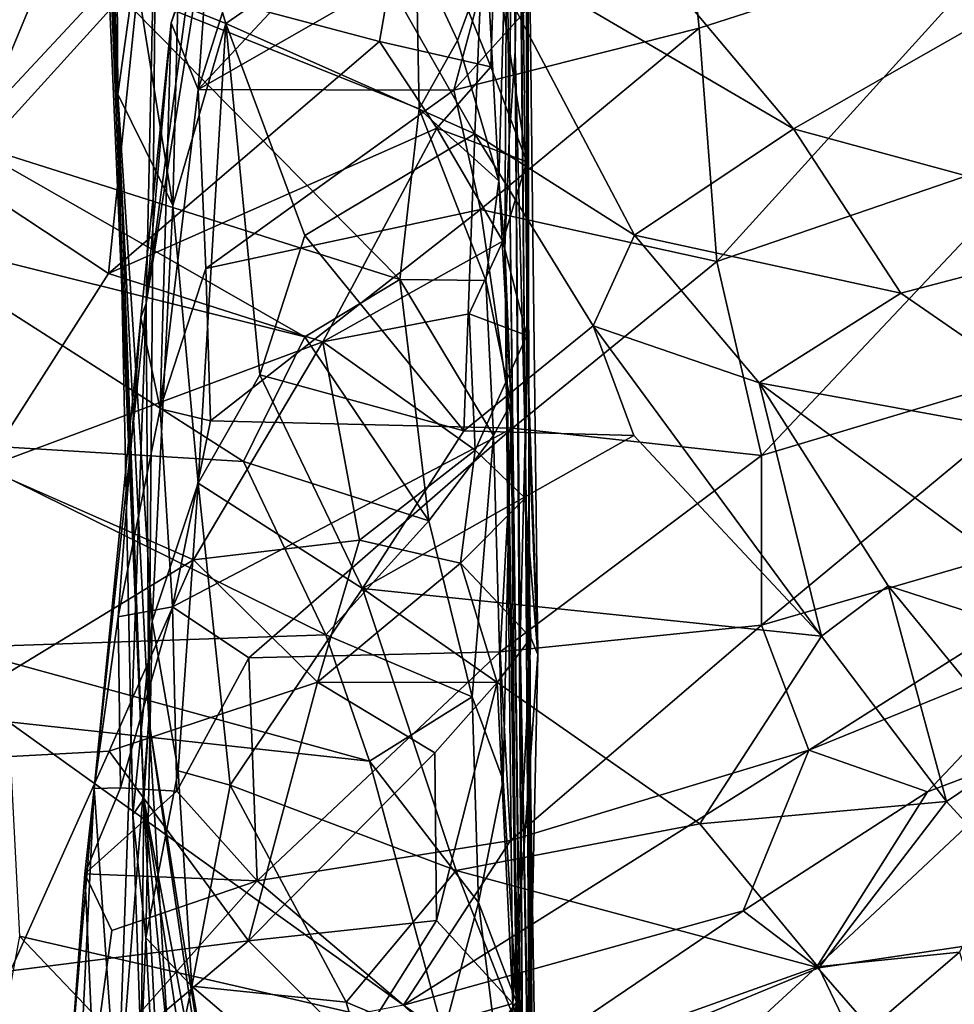
# Model space of a CAD drawing. Extents: x -14.9 to 7.9, y 7.9 to 8.3.
# Drawn here: x 3.5 to 3.7, y 8 to 8.1 of the extents above; entities that cross this region are included whole.
import ezdxf

# ---------------------------------------------------------------- set-up
doc = ezdxf.new("R2010")
doc.units = 0
doc.header["$MEASUREMENT"] = 0
doc.layers.add('1', color=7, linetype='Continuous')

msp = doc.modelspace()

# ---------------------------------------------------------------- linework, layer by layer
at = {"layer": '1'}
for points in [[(3.61472, 8.17008, 1.32785), (3.61498, 8.12448, 1.30098), (3.61429, 8.23056, 1.30806)], [(3.61554, 8.15801, 1.25973), (3.61429, 8.23056, 1.30806), (3.61498, 8.12448, 1.30098)], [(3.56239, 8.01853, 1.35051), (3.55537, 8.18093, 1.34596), (3.5631, 8.02967, 1.25986)], [(3.5641, 8.15374, 1.19376), (3.5631, 8.02967, 1.25986), (3.55537, 8.18093, 1.34596)], [(3.55537, 8.18093, 1.34596), (3.56239, 8.01853, 1.35051), (3.55661, 8.16155, 1.39772)], [(3.6155, 8.17818, 1.20935), (3.61689, 8.07037, 1.15288), (3.61676, 8.15817, 1.15599)], [(3.61638, 8.06984, 1.23126), (3.61718, 7.96878, 1.18731), (3.6155, 8.17818, 1.20935)], [(3.61718, 7.96878, 1.18731), (3.61689, 8.07037, 1.15288), (3.6155, 8.17818, 1.20935)], [(3.61554, 8.15801, 1.25973), (3.61638, 8.06984, 1.23126), (3.6155, 8.17818, 1.20935)], [(3.61472, 8.17008, 1.32785), (3.61376, 8.14645, 1.39024), (3.61411, 8.1118, 1.35908)], [(3.61472, 8.17008, 1.32785), (3.61411, 8.1118, 1.35908), (3.61498, 8.12448, 1.30098)], [(3.55729, 8.16408, 1.41868), (3.55661, 8.16155, 1.39772), (3.55868, 8.11838, 1.42438)], [(3.55729, 8.16408, 1.41868), (3.55868, 8.11838, 1.42438), (3.5584, 8.16233, 1.43318)], [(3.5584, 8.16233, 1.43318), (3.55868, 8.11838, 1.42438), (3.56115, 8.13593, 1.43772)], [(3.57009, 8.11901, 1.08687), (3.58268, 8.15899, 1.10367), (3.61023, 8.16208, 1.09353)], [(3.61023, 8.16208, 1.09353), (3.61287, 8.14355, 1.08452), (3.57009, 8.11901, 1.08687)], [(3.55868, 8.11838, 1.42438), (3.55661, 8.16155, 1.39772), (3.56239, 8.01853, 1.35051)], [(3.57009, 8.11901, 1.08687), (3.57183, 8.14376, 1.10139), (3.58268, 8.15899, 1.10367)], [(3.61554, 8.15801, 1.25973), (3.61498, 8.12448, 1.30098), (3.61638, 8.06984, 1.23126)], [(3.61676, 8.15817, 1.15599), (3.6166, 8.10876, 1.09407), (3.61652, 8.14802, 1.11328)], [(3.61662, 8.08418, 1.09714), (3.6166, 8.10876, 1.09407), (3.61676, 8.15817, 1.15599)], [(3.61662, 8.08418, 1.09714), (3.61676, 8.15817, 1.15599), (3.61817, 8.03897, 1.11547)], [(3.61817, 8.03897, 1.11547), (3.61676, 8.15817, 1.15599), (3.61689, 8.07037, 1.15288)], [(3.57151, 8.15423, 1.1313), (3.56269, 8.08871, 1.15137), (3.5641, 8.15374, 1.19376)], [(3.57165, 8.14462, 1.11552), (3.56269, 8.08871, 1.15137), (3.57151, 8.15423, 1.1313)], [(3.56269, 8.08871, 1.15137), (3.5631, 8.02967, 1.25986), (3.5641, 8.15374, 1.19376)], [(3.59293, 8.14146, 1.43222), (3.56628, 8.15405, 1.43564), (3.574, 8.12838, 1.44622)], [(3.56718, 8.1311, 1.44446), (3.574, 8.12838, 1.44622), (3.56628, 8.15405, 1.43564)], [(3.60629, 8.11895, 1.07861), (3.61287, 8.14355, 1.08452), (3.63835, 8.15439, 1.08471)], [(3.63835, 8.15439, 1.08471), (3.64101, 8.12774, 1.07902), (3.60629, 8.11895, 1.07861)], [(3.68684, 8.14249, 1.08481), (3.64101, 8.12774, 1.07902), (3.63835, 8.15439, 1.08471)], [(3.60011, 8.15078, 1.10087), (3.59573, 8.12582, 1.09071), (3.56165, 8.13492, 1.10645)], [(3.60011, 8.15078, 1.10087), (3.61153, 8.12222, 1.08955), (3.59573, 8.12582, 1.09071)], [(3.61205, 8.13855, 1.09766), (3.61153, 8.12222, 1.08955), (3.60011, 8.15078, 1.10087)], [(3.61034, 8.1393, 1.4362), (3.6544, 8.11347, 1.45022), (3.62605, 8.14723, 1.4437)], [(3.6166, 8.10876, 1.09407), (3.61205, 8.13855, 1.09766), (3.61652, 8.14802, 1.11328)], [(3.6544, 8.11347, 1.45022), (3.68234, 8.12938, 1.45956), (3.62605, 8.14723, 1.4437)], [(3.55273, 8.14657, 1.10846), (3.52627, 8.1124, 1.10243), (3.50525, 8.14063, 1.09302)], [(3.53626, 8.10691, 1.10372), (3.52627, 8.1124, 1.10243), (3.55273, 8.14657, 1.10846)], [(3.53626, 8.10691, 1.10372), (3.55273, 8.14657, 1.10846), (3.56165, 8.13492, 1.10645)], [(3.61094, 8.13736, 1.42563), (3.61265, 8.10611, 1.42985), (3.61376, 8.14645, 1.39024)], [(3.61376, 8.14645, 1.39024), (3.61265, 8.10611, 1.42985), (3.61348, 8.09656, 1.40516)], [(3.61348, 8.09656, 1.40516), (3.61411, 8.1118, 1.35908), (3.61376, 8.14645, 1.39024)], [(3.52114, 8.14491, 1.45494), (3.53666, 8.11176, 1.45958), (3.55736, 8.13402, 1.44983)], [(3.56623, 8.12846, 1.09997), (3.56269, 8.08871, 1.15137), (3.57165, 8.14462, 1.11552)], [(3.57183, 8.14376, 1.10139), (3.56623, 8.12846, 1.09997), (3.57165, 8.14462, 1.11552)], [(3.57183, 8.14376, 1.10139), (3.57009, 8.11901, 1.08687), (3.56623, 8.12846, 1.09997)], [(3.57009, 8.11901, 1.08687), (3.61287, 8.14355, 1.08452), (3.60629, 8.11895, 1.07861)], [(3.68684, 8.14249, 1.08481), (3.6435, 8.09466, 1.078), (3.64101, 8.12774, 1.07902)], [(3.6435, 8.09466, 1.078), (3.68684, 8.14249, 1.08481), (3.69114, 8.11099, 1.08558)], [(3.60926, 8.11274, 1.43565), (3.59293, 8.14146, 1.43222), (3.574, 8.12838, 1.44622)], [(3.60926, 8.11274, 1.43565), (3.61034, 8.1393, 1.4362), (3.59293, 8.14146, 1.43222)], [(3.55736, 8.13402, 1.44983), (3.60139, 8.11631, 1.43954), (3.60095, 8.13853, 1.43161)], [(3.60095, 8.13853, 1.43161), (3.60139, 8.11631, 1.43954), (3.60682, 8.12597, 1.4351)], [(3.60095, 8.13853, 1.43161), (3.60682, 8.12597, 1.4351), (3.61094, 8.13736, 1.42563)], [(3.60926, 8.11274, 1.43565), (3.63184, 8.09839, 1.43704), (3.61034, 8.1393, 1.4362)], [(3.63184, 8.09839, 1.43704), (3.6544, 8.11347, 1.45022), (3.61034, 8.1393, 1.4362)], [(3.61153, 8.12222, 1.08955), (3.61205, 8.13855, 1.09766), (3.6166, 8.10876, 1.09407)], [(3.61094, 8.13736, 1.42563), (3.60682, 8.12597, 1.4351), (3.61265, 8.10611, 1.42985)], [(3.56647, 8.1026, 1.44552), (3.56115, 8.13593, 1.43772), (3.55868, 8.11838, 1.42438)], [(3.56647, 8.1026, 1.44552), (3.56718, 8.1311, 1.44446), (3.56115, 8.13593, 1.43772)], [(3.56165, 8.13492, 1.10645), (3.55736, 8.09298, 1.09383), (3.53626, 8.10691, 1.10372)], [(3.56165, 8.13492, 1.10645), (3.59573, 8.12582, 1.09071), (3.55736, 8.09298, 1.09383)], [(3.59863, 8.09209, 1.44665), (3.55736, 8.13402, 1.44983), (3.53666, 8.11176, 1.45958)], [(3.59863, 8.09209, 1.44665), (3.60139, 8.11631, 1.43954), (3.55736, 8.13402, 1.44983)], [(3.56718, 8.1311, 1.44446), (3.56647, 8.1026, 1.44552), (3.574, 8.12838, 1.44622)], [(3.68234, 8.12938, 1.45956), (3.6544, 8.11347, 1.45022), (3.7054, 8.09957, 1.46192)], [(3.56623, 8.12846, 1.09997), (3.56467, 8.07379, 1.08426), (3.56193, 8.08673, 1.09779)], [(3.56623, 8.12846, 1.09997), (3.56193, 8.08673, 1.09779), (3.56269, 8.08871, 1.15137)], [(3.57009, 8.11901, 1.08687), (3.56467, 8.07379, 1.08426), (3.56623, 8.12846, 1.09997)], [(3.574, 8.12838, 1.44622), (3.56647, 8.1026, 1.44552), (3.57006, 8.06327, 1.45286)], [(3.57006, 8.06327, 1.45286), (3.57881, 8.07861, 1.45301), (3.574, 8.12838, 1.44622)], [(3.60926, 8.11274, 1.43565), (3.574, 8.12838, 1.44622), (3.58516, 8.09834, 1.44969)], [(3.58516, 8.09834, 1.44969), (3.574, 8.12838, 1.44622), (3.57881, 8.07861, 1.45301)], [(3.61005, 8.10201, 1.07628), (3.60629, 8.11895, 1.07861), (3.64101, 8.12774, 1.07902)], [(3.61005, 8.10201, 1.07628), (3.64101, 8.12774, 1.07902), (3.6435, 8.09466, 1.078)], [(3.60389, 8.11356, 1.08584), (3.55736, 8.09298, 1.09383), (3.59573, 8.12582, 1.09071)], [(3.59573, 8.12582, 1.09071), (3.61153, 8.12222, 1.08955), (3.60389, 8.11356, 1.08584)], [(3.61265, 8.10611, 1.42985), (3.60682, 8.12597, 1.4351), (3.60139, 8.11631, 1.43954)], [(3.61411, 8.1118, 1.35908), (3.6162, 7.94698, 1.31086), (3.61498, 8.12448, 1.30098)], [(3.61498, 8.12448, 1.30098), (3.61567, 8.04096, 1.30034), (3.61638, 8.06984, 1.23126)], [(3.6162, 7.94698, 1.31086), (3.61567, 8.04096, 1.30034), (3.61498, 8.12448, 1.30098)], [(3.61153, 8.12222, 1.08955), (3.6166, 8.10876, 1.09407), (3.60389, 8.11356, 1.08584)], [(3.57009, 8.11901, 1.08687), (3.57115, 8.09366, 1.08071), (3.56467, 8.07379, 1.08426)], [(3.57115, 8.09366, 1.08071), (3.57009, 8.11901, 1.08687), (3.60629, 8.11895, 1.07861)], [(3.57115, 8.09366, 1.08071), (3.60629, 8.11895, 1.07861), (3.61005, 8.10201, 1.07628)], [(3.55868, 8.11838, 1.42438), (3.56357, 8.04369, 1.43787), (3.56647, 8.1026, 1.44552)], [(3.55868, 8.11838, 1.42438), (3.56239, 8.01853, 1.35051), (3.56082, 8.01627, 1.41647)], [(3.56357, 8.04369, 1.43787), (3.55868, 8.11838, 1.42438), (3.56082, 8.01627, 1.41647)], [(3.60139, 8.11631, 1.43954), (3.59863, 8.09209, 1.44665), (3.6108, 8.09199, 1.4396)], [(3.60139, 8.11631, 1.43954), (3.6108, 8.09199, 1.4396), (3.61265, 8.10611, 1.42985)], [(3.58773, 8.0833, 1.08481), (3.55736, 8.09298, 1.09383), (3.60389, 8.11356, 1.08584)], [(3.58773, 8.0833, 1.08481), (3.60389, 8.11356, 1.08584), (3.6132, 8.09753, 1.08585)], [(3.6166, 8.10876, 1.09407), (3.6132, 8.09753, 1.08585), (3.60389, 8.11356, 1.08584)], [(3.6696, 8.09017, 1.44945), (3.6544, 8.11347, 1.45022), (3.63184, 8.09839, 1.43704)], [(3.6544, 8.11347, 1.45022), (3.6696, 8.09017, 1.44945), (3.7054, 8.09957, 1.46192)], [(3.58516, 8.09834, 1.44969), (3.6077, 8.07067, 1.44459), (3.60926, 8.11274, 1.43565)], [(3.626, 8.08556, 1.43574), (3.60926, 8.11274, 1.43565), (3.6077, 8.07067, 1.44459)], [(3.626, 8.08556, 1.43574), (3.63184, 8.09839, 1.43704), (3.60926, 8.11274, 1.43565)], [(3.61606, 7.94953, 1.34568), (3.61411, 8.1118, 1.35908), (3.61348, 8.09656, 1.40516)], [(3.6162, 7.94698, 1.31086), (3.61411, 8.1118, 1.35908), (3.61606, 7.94953, 1.34568)], [(3.53666, 8.11176, 1.45958), (3.52571, 8.09881, 1.46115), (3.58519, 8.08398, 1.45153)], [(3.58519, 8.08398, 1.45153), (3.59863, 8.09209, 1.44665), (3.53666, 8.11176, 1.45958)], [(3.6435, 8.09466, 1.078), (3.69114, 8.11099, 1.08558), (3.64987, 8.06717, 1.08388)], [(3.69522, 8.08076, 1.09317), (3.64987, 8.06717, 1.08388), (3.69114, 8.11099, 1.08558)], [(3.6166, 8.10876, 1.09407), (3.61662, 8.08418, 1.09714), (3.6132, 8.09753, 1.08585)], [(3.53976, 8.06541, 1.09628), (3.53626, 8.10691, 1.10372), (3.55736, 8.09298, 1.09383)], [(3.61265, 8.10611, 1.42985), (3.6108, 8.09199, 1.4396), (3.61441, 8.0746, 1.43115)], [(3.61265, 8.10611, 1.42985), (3.61441, 8.0746, 1.43115), (3.61348, 8.09656, 1.40516)], [(3.56647, 8.1026, 1.44552), (3.56357, 8.04369, 1.43787), (3.57006, 8.06327, 1.45286)], [(3.61005, 8.10201, 1.07628), (3.5718, 8.07211, 1.07956), (3.57115, 8.09366, 1.08071)], [(3.5718, 8.07211, 1.07956), (3.61005, 8.10201, 1.07628), (3.61457, 8.07103, 1.07866)], [(3.61005, 8.10201, 1.07628), (3.6435, 8.09466, 1.078), (3.61457, 8.07103, 1.07866)], [(3.7054, 8.09957, 1.46192), (3.6696, 8.09017, 1.44945), (3.7018, 8.06792, 1.45254)], [(3.52571, 8.09881, 1.46115), (3.53302, 8.06896, 1.45702), (3.57647, 8.06632, 1.45235)], [(3.58519, 8.08398, 1.45153), (3.52571, 8.09881, 1.46115), (3.57647, 8.06632, 1.45235)], [(3.58516, 8.09834, 1.44969), (3.57881, 8.07861, 1.45301), (3.6077, 8.07067, 1.44459)], [(3.626, 8.08556, 1.43574), (3.64951, 8.07745, 1.43514), (3.63184, 8.09839, 1.43704)], [(3.6696, 8.09017, 1.44945), (3.63184, 8.09839, 1.43704), (3.64951, 8.07745, 1.43514)], [(3.58773, 8.0833, 1.08481), (3.6132, 8.09753, 1.08585), (3.60847, 8.08727, 1.08718)], [(3.60847, 8.08727, 1.08718), (3.6132, 8.09753, 1.08585), (3.61662, 8.08418, 1.09714)], [(3.61514, 7.98972, 1.40835), (3.61348, 8.09656, 1.40516), (3.61441, 8.0746, 1.43115)], [(3.61502, 7.95467, 1.36582), (3.61348, 8.09656, 1.40516), (3.61514, 7.98972, 1.40835)], [(3.61502, 7.95467, 1.36582), (3.61606, 7.94953, 1.34568), (3.61348, 8.09656, 1.40516)], [(3.5718, 8.07211, 1.07956), (3.56467, 8.07379, 1.08426), (3.57115, 8.09366, 1.08071)], [(3.64987, 8.06717, 1.08388), (3.61457, 8.07103, 1.07866), (3.6435, 8.09466, 1.078)], [(3.53976, 8.06541, 1.09628), (3.55736, 8.09298, 1.09383), (3.58773, 8.0833, 1.08481)], [(3.58519, 8.08398, 1.45153), (3.60274, 8.05794, 1.44571), (3.59863, 8.09209, 1.44665)], [(3.61188, 8.06999, 1.43985), (3.6108, 8.09199, 1.4396), (3.59863, 8.09209, 1.44665)], [(3.61188, 8.06999, 1.43985), (3.59863, 8.09209, 1.44665), (3.60274, 8.05794, 1.44571)], [(3.6108, 8.09199, 1.4396), (3.61188, 8.06999, 1.43985), (3.61441, 8.0746, 1.43115)], [(3.6696, 8.09017, 1.44945), (3.64951, 8.07745, 1.43514), (3.7018, 8.06792, 1.45254)], [(3.56269, 8.08871, 1.15137), (3.55535, 8.02, 1.12094), (3.55864, 7.97301, 1.21931)], [(3.56269, 8.08871, 1.15137), (3.56193, 8.08673, 1.09779), (3.55535, 8.02, 1.12094)], [(3.56269, 8.08871, 1.15137), (3.55864, 7.97301, 1.21931), (3.5631, 8.02967, 1.25986)], [(3.55535, 8.02, 1.12094), (3.56193, 8.08673, 1.09779), (3.55872, 8.0443, 1.09302)], [(3.55872, 8.0443, 1.09302), (3.56193, 8.08673, 1.09779), (3.56467, 8.07379, 1.08426)], [(3.60931, 8.06794, 1.08761), (3.58773, 8.0833, 1.08481), (3.60847, 8.08727, 1.08718)], [(3.60847, 8.08727, 1.08718), (3.61662, 8.08418, 1.09714), (3.60931, 8.06794, 1.08761)], [(3.6077, 8.07067, 1.44459), (3.63175, 8.07003, 1.43461), (3.626, 8.08556, 1.43574)], [(3.63175, 8.07003, 1.43461), (3.65836, 8.0416, 1.42418), (3.626, 8.08556, 1.43574)], [(3.64951, 8.07745, 1.43514), (3.626, 8.08556, 1.43574), (3.65836, 8.0416, 1.42418)], [(3.60274, 8.05794, 1.44571), (3.58519, 8.08398, 1.45153), (3.57647, 8.06632, 1.45235)], [(3.60931, 8.06794, 1.08761), (3.61662, 8.08418, 1.09714), (3.61638, 8.06111, 1.0988)], [(3.61817, 8.03897, 1.11547), (3.61638, 8.06111, 1.0988), (3.61662, 8.08418, 1.09714)], [(3.53976, 8.06541, 1.09628), (3.58773, 8.0833, 1.08481), (3.5694, 8.05239, 1.08888)], [(3.5694, 8.05239, 1.08888), (3.58773, 8.0833, 1.08481), (3.59293, 8.05519, 1.08693)], [(3.59293, 8.05519, 1.08693), (3.58773, 8.0833, 1.08481), (3.60931, 8.06794, 1.08761)], [(3.64986, 8.04312, 1.09364), (3.64987, 8.06717, 1.08388), (3.69522, 8.08076, 1.09317)], [(3.69522, 8.08076, 1.09317), (3.71411, 8.06183, 1.10932), (3.64986, 8.04312, 1.09364)], [(3.57881, 8.07861, 1.45301), (3.57006, 8.06327, 1.45286), (3.59333, 8.04831, 1.44787)], [(3.59333, 8.04831, 1.44787), (3.6077, 8.07067, 1.44459), (3.57881, 8.07861, 1.45301)], [(3.64951, 8.07745, 1.43514), (3.65836, 8.0416, 1.42418), (3.66778, 8.04871, 1.42577)], [(3.64951, 8.07745, 1.43514), (3.70464, 8.03674, 1.43645), (3.7018, 8.06792, 1.45254)], [(3.64951, 8.07745, 1.43514), (3.66778, 8.04871, 1.42577), (3.70464, 8.03674, 1.43645)], [(3.61188, 8.06999, 1.43985), (3.61328, 8.0212, 1.42944), (3.61441, 8.0746, 1.43115)], [(3.61514, 7.98972, 1.40835), (3.61441, 8.0746, 1.43115), (3.61328, 8.0212, 1.42944)], [(3.56642, 8.04572, 1.08334), (3.55872, 8.0443, 1.09302), (3.56467, 8.07379, 1.08426)], [(3.5718, 8.07211, 1.07956), (3.56642, 8.04572, 1.08334), (3.56467, 8.07379, 1.08426)], [(3.5718, 8.07211, 1.07956), (3.61457, 8.07103, 1.07866), (3.56642, 8.04572, 1.08334)], [(3.57726, 8.03853, 1.08495), (3.56642, 8.04572, 1.08334), (3.61457, 8.07103, 1.07866)], [(3.61457, 8.07103, 1.07866), (3.61283, 8.03935, 1.08819), (3.57726, 8.03853, 1.08495)], [(3.59333, 8.04831, 1.44787), (3.63175, 8.07003, 1.43461), (3.6077, 8.07067, 1.44459)], [(3.59333, 8.04831, 1.44787), (3.65836, 8.0416, 1.42418), (3.63175, 8.07003, 1.43461)], [(3.60888, 8.03298, 1.43947), (3.61188, 8.06999, 1.43985), (3.60274, 8.05794, 1.44571)], [(3.60888, 8.03298, 1.43947), (3.61328, 8.0212, 1.42944), (3.61188, 8.06999, 1.43985)], [(3.61283, 8.03935, 1.08819), (3.61457, 8.07103, 1.07866), (3.64987, 8.06717, 1.08388)], [(3.61696, 7.98095, 1.14809), (3.61817, 8.03897, 1.11547), (3.61689, 8.07037, 1.15288)], [(3.61689, 8.07037, 1.15288), (3.61735, 7.97857, 1.17102), (3.61696, 7.98095, 1.14809)], [(3.61689, 8.07037, 1.15288), (3.61718, 7.96878, 1.18731), (3.61735, 7.97857, 1.17102)], [(3.58815, 8.04176, 1.44719), (3.57647, 8.06632, 1.45235), (3.53302, 8.06896, 1.45702)], [(3.53302, 8.06896, 1.45702), (3.5357, 8.03997, 1.45083), (3.58815, 8.04176, 1.44719)], [(3.61707, 7.95968, 1.24241), (3.61638, 8.06984, 1.23126), (3.61567, 8.04096, 1.30034)], [(3.61718, 7.96878, 1.18731), (3.61638, 8.06984, 1.23126), (3.61792, 7.97013, 1.20719)], [(3.61638, 8.06984, 1.23126), (3.61707, 7.95968, 1.24241), (3.61792, 7.97013, 1.20719)], [(3.59293, 8.05519, 1.08693), (3.60931, 8.06794, 1.08761), (3.60723, 8.0519, 1.09055)], [(3.60931, 8.06794, 1.08761), (3.61638, 8.06111, 1.0988), (3.60723, 8.0519, 1.09055)], [(3.64986, 8.04312, 1.09364), (3.61283, 8.03935, 1.08819), (3.64987, 8.06717, 1.08388)], [(3.60274, 8.05794, 1.44571), (3.57647, 8.06632, 1.45235), (3.58815, 8.04176, 1.44719)], [(3.5694, 8.05239, 1.08888), (3.52171, 8.02337, 1.10685), (3.53976, 8.06541, 1.09628)], [(3.57006, 8.06327, 1.45286), (3.56357, 8.04369, 1.43787), (3.56723, 8.02249, 1.44041)], [(3.57006, 8.06327, 1.45286), (3.56723, 8.02249, 1.44041), (3.57461, 8.02049, 1.44212)], [(3.59333, 8.04831, 1.44787), (3.57006, 8.06327, 1.45286), (3.57461, 8.02049, 1.44212)], [(3.65653, 8.02543, 1.10673), (3.64986, 8.04312, 1.09364), (3.71411, 8.06183, 1.10932)], [(3.69295, 8.04027, 1.11406), (3.65653, 8.02543, 1.10673), (3.71411, 8.06183, 1.10932)], [(3.60723, 8.0519, 1.09055), (3.61638, 8.06111, 1.0988), (3.61718, 8.04135, 1.10063)], [(3.61817, 8.03897, 1.11547), (3.61718, 8.04135, 1.10063), (3.61638, 8.06111, 1.0988)], [(3.58815, 8.04176, 1.44719), (3.60888, 8.03298, 1.43947), (3.60274, 8.05794, 1.44571)], [(3.59293, 8.05519, 1.08693), (3.58697, 8.03505, 1.09318), (3.5694, 8.05239, 1.08888)], [(3.60723, 8.0519, 1.09055), (3.58697, 8.03505, 1.09318), (3.59293, 8.05519, 1.08693)], [(3.5694, 8.05239, 1.08888), (3.55747, 8.02527, 1.09765), (3.52171, 8.02337, 1.10685)], [(3.58697, 8.03505, 1.09318), (3.55747, 8.02527, 1.09765), (3.5694, 8.05239, 1.08888)], [(3.60723, 8.0519, 1.09055), (3.61243, 8.03502, 1.09881), (3.58697, 8.03505, 1.09318)], [(3.60723, 8.0519, 1.09055), (3.61718, 8.04135, 1.10063), (3.61243, 8.03502, 1.09881)], [(3.57461, 8.02049, 1.44212), (3.60661, 8.00837, 1.43168), (3.59333, 8.04831, 1.44787)], [(3.59333, 8.04831, 1.44787), (3.6411, 8.015, 1.42526), (3.65836, 8.0416, 1.42418)], [(3.59333, 8.04831, 1.44787), (3.60661, 8.00837, 1.43168), (3.6411, 8.015, 1.42526)], [(3.65836, 8.0416, 1.42418), (3.67604, 8.01816, 1.41231), (3.66778, 8.04871, 1.42577)], [(3.70464, 8.03674, 1.43645), (3.66778, 8.04871, 1.42577), (3.68683, 8.02545, 1.4158)], [(3.67604, 8.01816, 1.41231), (3.68683, 8.02545, 1.4158), (3.66778, 8.04871, 1.42577)], [(3.55872, 8.0443, 1.09302), (3.56642, 8.04572, 1.08334), (3.55906, 8.02008, 1.09697)], [(3.56707, 8.01961, 1.09267), (3.55906, 8.02008, 1.09697), (3.56642, 8.04572, 1.08334)], [(3.56642, 8.04572, 1.08334), (3.57726, 8.03853, 1.08495), (3.56707, 8.01961, 1.09267)], [(3.55872, 8.0443, 1.09302), (3.55906, 8.02008, 1.09697), (3.55535, 8.02, 1.12094)], [(3.56268, 7.99885, 1.4239), (3.56357, 8.04369, 1.43787), (3.56082, 8.01627, 1.41647)], [(3.56268, 7.99885, 1.4239), (3.56723, 8.02249, 1.44041), (3.56357, 8.04369, 1.43787)], [(3.61428, 8.01264, 1.1027), (3.61283, 8.03935, 1.08819), (3.64986, 8.04312, 1.09364)], [(3.61428, 8.01264, 1.1027), (3.64986, 8.04312, 1.09364), (3.65653, 8.02543, 1.10673)], [(3.58815, 8.04176, 1.44719), (3.5357, 8.03997, 1.45083), (3.59433, 8.02385, 1.44084)], [(3.60888, 8.03298, 1.43947), (3.58815, 8.04176, 1.44719), (3.59433, 8.02385, 1.44084)], [(3.61243, 8.03502, 1.09881), (3.61718, 8.04135, 1.10063), (3.61463, 7.98955, 1.13568)], [(3.61817, 8.03897, 1.11547), (3.61463, 7.98955, 1.13568), (3.61718, 8.04135, 1.10063)], [(3.61757, 7.94289, 1.26808), (3.61567, 8.04096, 1.30034), (3.6162, 7.94698, 1.31086)], [(3.61567, 8.04096, 1.30034), (3.61757, 7.94289, 1.26808), (3.61707, 7.95968, 1.24241)], [(3.67604, 8.01816, 1.41231), (3.65836, 8.0416, 1.42418), (3.6411, 8.015, 1.42526)], [(3.59433, 8.02385, 1.44084), (3.5357, 8.03997, 1.45083), (3.54322, 8.02943, 1.44525)], [(3.57726, 8.03853, 1.08495), (3.61283, 8.03935, 1.08819), (3.57841, 8.00691, 1.09898)], [(3.61428, 8.01264, 1.1027), (3.57841, 8.00691, 1.09898), (3.61283, 8.03935, 1.08819)], [(3.65653, 8.02543, 1.10673), (3.69295, 8.04027, 1.11406), (3.67334, 8.01953, 1.12228)], [(3.6915, 8.02643, 1.12291), (3.67334, 8.01953, 1.12228), (3.69295, 8.04027, 1.11406)], [(3.57726, 8.03853, 1.08495), (3.57841, 8.00691, 1.09898), (3.56707, 8.01961, 1.09267)], [(3.61696, 7.98095, 1.14809), (3.61463, 7.98955, 1.13568), (3.61817, 8.03897, 1.11547)], [(3.58697, 8.03505, 1.09318), (3.57718, 7.99843, 1.11045), (3.55747, 8.02527, 1.09765)], [(3.57718, 7.99843, 1.11045), (3.58697, 8.03505, 1.09318), (3.60361, 8.02505, 1.09986)], [(3.60361, 8.02505, 1.09986), (3.58697, 8.03505, 1.09318), (3.61243, 8.03502, 1.09881)], [(3.61243, 8.03502, 1.09881), (3.60383, 8.0013, 1.11568), (3.60361, 8.02505, 1.09986)], [(3.61243, 8.03502, 1.09881), (3.61463, 7.98955, 1.13568), (3.60383, 8.0013, 1.11568)], [(3.60888, 8.03298, 1.43947), (3.59433, 8.02385, 1.44084), (3.60979, 8.00383, 1.4256)], [(3.61328, 8.0212, 1.42944), (3.60888, 8.03298, 1.43947), (3.60979, 8.00383, 1.4256)], [(3.55864, 7.97301, 1.21931), (3.56725, 7.96052, 1.2588), (3.5631, 8.02967, 1.25986)], [(3.57315, 7.96105, 1.29423), (3.56239, 8.01853, 1.35051), (3.5631, 8.02967, 1.25986)], [(3.57534, 7.95169, 1.27572), (3.5631, 8.02967, 1.25986), (3.56725, 7.96052, 1.2588)], [(3.57315, 7.96105, 1.29423), (3.5631, 8.02967, 1.25986), (3.57534, 7.95169, 1.27572)], [(3.54322, 8.02943, 1.44525), (3.6048, 7.98526, 1.41714), (3.59433, 8.02385, 1.44084)], [(3.6048, 7.98526, 1.41714), (3.54322, 8.02943, 1.44525), (3.54478, 7.9991, 1.42378)], [(3.59916, 7.98929, 1.11797), (3.65653, 8.02543, 1.10673), (3.64724, 8.00267, 1.12453)], [(3.59916, 7.98929, 1.11797), (3.61428, 8.01264, 1.1027), (3.65653, 8.02543, 1.10673)], [(3.64724, 8.00267, 1.12453), (3.65653, 8.02543, 1.10673), (3.67334, 8.01953, 1.12228)], [(3.65767, 7.99474, 1.14187), (3.6915, 8.02643, 1.12291), (3.67791, 7.99682, 1.14019)], [(3.67334, 8.01953, 1.12228), (3.6915, 8.02643, 1.12291), (3.65767, 7.99474, 1.14187)], [(3.69285, 7.99977, 1.39832), (3.68683, 8.02545, 1.4158), (3.67604, 8.01816, 1.41231)], [(3.55747, 8.02527, 1.09765), (3.5435, 7.99416, 1.11494), (3.52171, 8.02337, 1.10685)], [(3.5435, 7.99416, 1.11494), (3.55747, 8.02527, 1.09765), (3.57718, 7.99843, 1.11045)], [(3.57718, 7.99843, 1.11045), (3.60361, 8.02505, 1.09986), (3.60383, 8.0013, 1.11568)], [(3.60979, 8.00383, 1.4256), (3.59433, 8.02385, 1.44084), (3.6048, 7.98526, 1.41714)], [(3.56268, 7.99885, 1.4239), (3.56916, 7.99197, 1.4255), (3.56723, 8.02249, 1.44041)], [(3.57461, 8.02049, 1.44212), (3.56723, 8.02249, 1.44041), (3.56916, 7.99197, 1.4255)], [(3.61328, 8.0212, 1.42944), (3.60979, 8.00383, 1.4256), (3.61514, 7.98972, 1.40835)], [(3.55212, 7.95414, 1.17928), (3.55535, 8.02, 1.12094), (3.5518, 7.97831, 1.12797)], [(3.55535, 8.02, 1.12094), (3.554, 8.00792, 1.09976), (3.5518, 7.97831, 1.12797)], [(3.55212, 7.95414, 1.17928), (3.55864, 7.97301, 1.21931), (3.55535, 8.02, 1.12094)], [(3.554, 8.00792, 1.09976), (3.55535, 8.02, 1.12094), (3.55906, 8.02008, 1.09697)], [(3.56707, 8.01961, 1.09267), (3.554, 8.00792, 1.09976), (3.55906, 8.02008, 1.09697)], [(3.59101, 7.98971, 1.42303), (3.57461, 8.02049, 1.44212), (3.56916, 7.99197, 1.4255)], [(3.57461, 8.02049, 1.44212), (3.59101, 7.98971, 1.42303), (3.60661, 8.00837, 1.43168)], [(3.57841, 8.00691, 1.09898), (3.554, 8.00792, 1.09976), (3.56707, 8.01961, 1.09267)], [(3.56082, 8.01627, 1.41647), (3.56239, 8.01853, 1.35051), (3.562, 7.98269, 1.39905)], [(3.562, 7.98269, 1.39905), (3.56239, 8.01853, 1.35051), (3.56507, 7.96454, 1.37542)], [(3.56239, 8.01853, 1.35051), (3.57315, 7.96105, 1.29423), (3.5726, 7.95024, 1.31488)], [(3.56896, 7.9524, 1.3416), (3.56507, 7.96454, 1.37542), (3.56239, 8.01853, 1.35051)], [(3.56896, 7.9524, 1.3416), (3.56239, 8.01853, 1.35051), (3.5726, 7.95024, 1.31488)], [(3.64724, 8.00267, 1.12453), (3.67334, 8.01953, 1.12228), (3.65767, 7.99474, 1.14187)], [(3.65796, 7.9946, 1.41041), (3.67604, 8.01816, 1.41231), (3.6411, 8.015, 1.42526)], [(3.67604, 8.01816, 1.41231), (3.65796, 7.9946, 1.41041), (3.69285, 7.99977, 1.39832)], [(3.56268, 7.99885, 1.4239), (3.56082, 8.01627, 1.41647), (3.562, 7.98269, 1.39905)], [(3.60661, 8.00837, 1.43168), (3.65796, 7.9946, 1.41041), (3.6411, 8.015, 1.42526)], [(3.61428, 8.01264, 1.1027), (3.59916, 7.98929, 1.11797), (3.57841, 8.00691, 1.09898)], [(3.55523, 7.9808, 1.11679), (3.5518, 7.97831, 1.12797), (3.554, 8.00792, 1.09976)], [(3.55523, 7.9808, 1.11679), (3.554, 8.00792, 1.09976), (3.55782, 7.99989, 1.10284)], [(3.55782, 7.99989, 1.10284), (3.554, 8.00792, 1.09976), (3.57841, 8.00691, 1.09898)], [(3.59101, 7.98971, 1.42303), (3.61843, 7.97824, 1.4112), (3.60661, 8.00837, 1.43168)], [(3.60661, 8.00837, 1.43168), (3.61843, 7.97824, 1.4112), (3.65796, 7.9946, 1.41041)], [(3.57841, 8.00691, 1.09898), (3.59916, 7.98929, 1.11797), (3.55523, 7.9808, 1.11679)], [(3.55523, 7.9808, 1.11679), (3.55782, 7.99989, 1.10284), (3.57841, 8.00691, 1.09898)], [(3.60979, 8.00383, 1.4256), (3.6048, 7.98526, 1.41714), (3.61208, 7.98543, 1.41491)], [(3.61208, 7.98543, 1.41491), (3.61514, 7.98972, 1.40835), (3.60979, 8.00383, 1.4256)], [(3.59916, 7.98929, 1.11797), (3.64724, 8.00267, 1.12453), (3.61086, 7.978, 1.13651)], [(3.61086, 7.978, 1.13651), (3.64724, 8.00267, 1.12453), (3.65767, 7.99474, 1.14187)], [(3.60383, 8.0013, 1.11568), (3.59243, 7.98323, 1.12693), (3.57718, 7.99843, 1.11045)], [(3.60383, 8.0013, 1.11568), (3.61463, 7.98955, 1.13568), (3.59243, 7.98323, 1.12693)], [(3.54478, 7.9991, 1.42378), (3.54143, 7.9812, 1.4043), (3.5586, 7.98451, 1.41283)], [(3.54478, 7.9991, 1.42378), (3.5586, 7.98451, 1.41283), (3.6048, 7.98526, 1.41714)], [(3.562, 7.98269, 1.39905), (3.56427, 7.96894, 1.39978), (3.56268, 7.99885, 1.4239)], [(3.56916, 7.99197, 1.4255), (3.56268, 7.99885, 1.4239), (3.56427, 7.96894, 1.39978)], [(3.6669, 7.97596, 1.39664), (3.69285, 7.99977, 1.39832), (3.65796, 7.9946, 1.41041)], [(3.7101, 7.98041, 1.37969), (3.69285, 7.99977, 1.39832), (3.6669, 7.97596, 1.39664)], [(3.57718, 7.99843, 1.11045), (3.53961, 7.96671, 1.1336), (3.5435, 7.99416, 1.11494)], [(3.57718, 7.99843, 1.11045), (3.59243, 7.98323, 1.12693), (3.53961, 7.96671, 1.1336)], [(3.6653, 7.98601, 1.15025), (3.65767, 7.99474, 1.14187), (3.67791, 7.99682, 1.14019)], [(3.6653, 7.98601, 1.15025), (3.67791, 7.99682, 1.14019), (3.68833, 7.96257, 1.15303)], [(3.65767, 7.99474, 1.14187), (3.63901, 7.97751, 1.15974), (3.61086, 7.978, 1.13651)], [(3.63901, 7.97751, 1.15974), (3.65767, 7.99474, 1.14187), (3.6653, 7.98601, 1.15025)], [(3.6669, 7.97596, 1.39664), (3.65796, 7.9946, 1.41041), (3.61843, 7.97824, 1.4112)], [(3.56427, 7.96894, 1.39978), (3.57336, 7.96798, 1.40288), (3.56916, 7.99197, 1.4255)], [(3.56916, 7.99197, 1.4255), (3.57336, 7.96798, 1.40288), (3.59734, 7.96793, 1.40452)], [(3.56916, 7.99197, 1.4255), (3.59734, 7.96793, 1.40452), (3.59101, 7.98971, 1.42303)], [(3.61843, 7.97824, 1.4112), (3.59101, 7.98971, 1.42303), (3.59734, 7.96793, 1.40452)], [(3.59243, 7.98323, 1.12693), (3.61463, 7.98955, 1.13568), (3.61696, 7.98095, 1.14809)], [(3.61057, 7.95243, 1.37945), (3.61514, 7.98972, 1.40835), (3.61208, 7.98543, 1.41491)], [(3.61514, 7.98972, 1.40835), (3.61057, 7.95243, 1.37945), (3.61502, 7.95467, 1.36582)]]:
    msp.add_3dface(points, dxfattribs=at)

doc.saveas('drawing.dxf')
